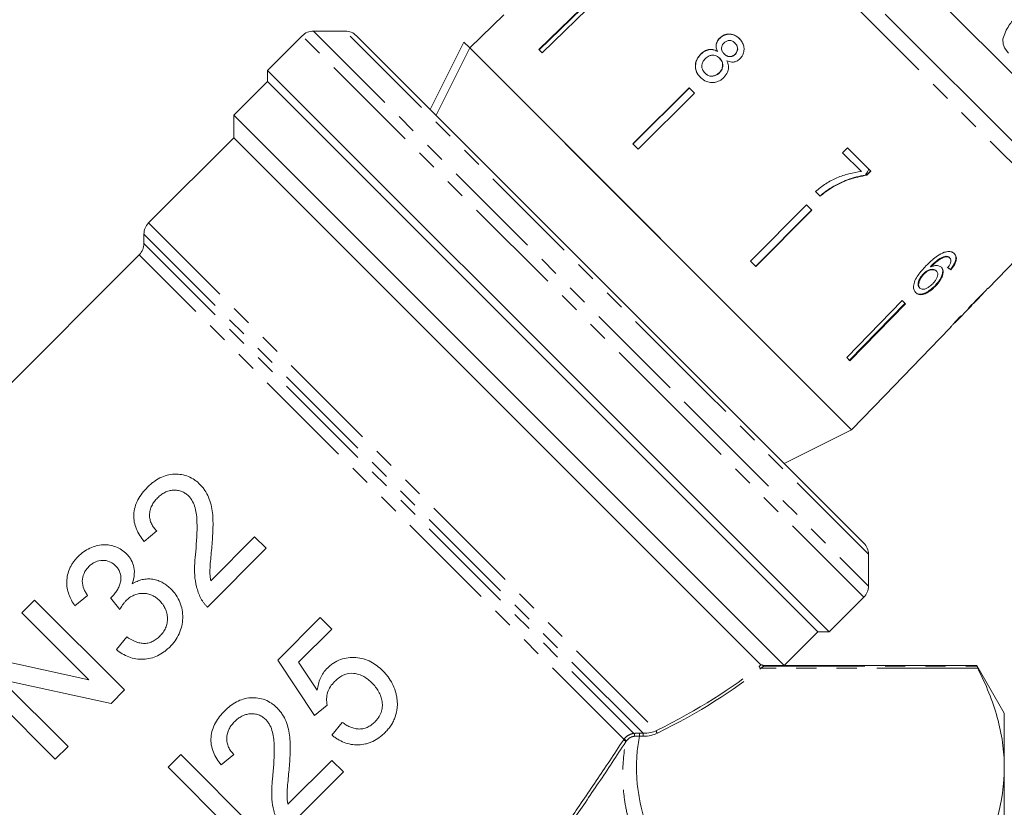
# Model space of a CAD drawing. Units: millimetres. Extents: x -132 to 592, y -84 to 357.
# Drawn here: x -14 to 48, y 227 to 277 of the extents above; entities that cross this region are included whole.
import ezdxf

# ---------------------------------------------------------------- set-up
doc = ezdxf.new("R2010")
doc.units = ezdxf.units.MM
doc.linetypes.add('PHANTOM', pattern=[12.7, 6.35, -1.27, 1.27, -1.27, 1.27, -1.27])

msp = doc.modelspace()

# ---------------------------------------------------------------- linework, layer by layer
at = {"color": 8, "linetype": 'PHANTOM', "lineweight": 0}
for p, q in [((39.606, 276.536), (27.819, 288.322)), ((51.392, 264.75), (39.606, 276.536)), ((28.034, 251.435), (3.591, 275.877)), ((4.299, 276.17), (28.455, 252.014)), ((29.072, 253.397), (6.299, 276.17)), ((-6.076, 264.089), (25.889, 232.124)), ((25.056, 231.957), (-6.369, 263.382)), ((-6.369, 262.796), (24.477, 231.951)), ((23.845, 231.582), (-6.662, 262.089)), ((39.24, 243.229), (29.072, 253.397)), ((28.455, 252.014), (39.24, 241.229)), ((38.947, 240.522), (28.034, 251.435)), ((32.662, 236.184), (46.06, 236.184)), ((46.121, 236.051), (32.464, 236.051))]:
    msp.add_line(p, q, dxfattribs=at)
at = {"color": 7, "linetype": 'Continuous', "lineweight": 15}
for p, q in [((49.059, 272.715), (35.784, 285.99)), ((22.067, 278.494), (18.482, 275.008)), ((18.51, 274.979), (22.096, 278.465)), ((22.275, 278.286), (18.689, 274.8)), ((16.296, 277.194), (14.137, 275.11)), ((40.3, 277.231), (51.379, 266.152)), ((3.591, 275.877), (1.409, 273.695)), ((6.299, 276.17), (4.299, 276.17)), ((7.006, 275.877), (38.947, 243.936)), ((11.645, 271.238), (13.766, 275.481)), ((13.766, 275.481), (14.139, 275.108)), ((29.865, 275.724), (29.876, 275.713)), ((30.837, 275.413), (30.848, 275.402)), ((38.179, 251.068), (14.139, 275.108)), ((26.158, 263.089), (14.139, 275.108)), ((18.689, 274.8), (18.482, 275.008)), ((28.678, 274.721), (28.689, 274.71)), ((29.723, 274.903), (29.734, 274.892)), ((30.154, 274.733), (30.165, 274.722)), ((30.842, 274.715), (30.853, 274.704)), ((29.865, 274.465), (29.876, 274.454)), ((1.409, 273.695), (1.409, 272.988)), ((25.852, 249.253), (1.409, 273.695)), ((28.939, 273.531), (28.95, 273.521)), ((29.842, 273.548), (29.853, 273.537)), ((1.409, 272.988), (-0.712, 270.867)), ((36.058, 238.34), (1.409, 272.988)), ((8.485, 265.913), (1.409, 272.988)), ((27.963, 272.598), (24.409, 269.081)), ((24.42, 269.07), (27.974, 272.587)), ((28.299, 272.261), (24.745, 268.745)), ((28.299, 272.261), (27.963, 272.598)), ((-0.712, 270.867), (-0.712, 269.453)), ((33.935, 236.22), (-0.712, 270.867)), ((-0.712, 269.453), (-6.076, 264.089)), ((32.471, 236.27), (-0.712, 269.453)), ((24.745, 268.745), (24.409, 269.081)), ((37.922, 268.824), (37.614, 268.512)), ((37.614, 268.512), (38.794, 267.332)), ((39.391, 267.354), (37.922, 268.824)), ((39.383, 267.363), (39.132, 267.112)), ((39.142, 267.102), (39.391, 267.354)), ((39.142, 267.102), (39.132, 267.112)), ((8.52, 265.919), (8.485, 265.913)), ((8.485, 265.913), (8.548, 265.85)), ((8.548, 265.85), (8.52, 265.919)), ((35.908, 266.067), (36.204, 265.771)), ((36.959, 266.33), (36.948, 266.341)), ((36.058, 238.34), (8.548, 265.85)), ((35.331, 265.23), (31.814, 261.675)), ((32.139, 261.35), (35.656, 264.905)), ((35.667, 264.894), (32.15, 261.339)), ((35.667, 264.894), (35.331, 265.23)), ((46.776, 259.97), (51.392, 264.75)), ((-6.369, 263.382), (-6.369, 262.796)), ((38.179, 251.068), (26.158, 263.089)), ((-6.662, 262.089), (-37.481, 231.269)), ((32.15, 261.339), (31.814, 261.675)), ((44.144, 261.963), (44.115, 261.992)), ((44.369, 261.882), (44.34, 261.91)), ((43.176, 261.321), (43.148, 261.35)), ((43.515, 261.063), (43.486, 261.091)), ((44.466, 261.251), (44.4, 261.169)), ((44.428, 261.14), (44.4, 261.169)), ((44.466, 261.251), (44.514, 261.314)), ((42.724, 260.856), (42.695, 260.884)), ((42.483, 259.988), (42.454, 260.016)), ((43.458, 260.109), (43.429, 260.138)), ((46.776, 259.97), (46.765, 259.981)), ((41.355, 259.205), (37.87, 255.62)), ((41.563, 258.998), (41.355, 259.205)), ((46.018, 259.185), (46.471, 259.655)), ((46.469, 259.658), (46.458, 259.668)), ((46.469, 259.658), (46.471, 259.655)), ((38.049, 255.441), (41.534, 259.026)), ((41.563, 258.998), (38.077, 255.412)), ((44.678, 257.798), (45.739, 258.897)), ((45.741, 258.898), (45.72, 258.92)), ((45.851, 259.024), (45.837, 259.038)), ((43.737, 256.824), (44.406, 257.516)), ((44.401, 257.512), (44.424, 257.538)), ((43.736, 256.825), (40.262, 253.228)), ((43.737, 256.824), (43.736, 256.825)), ((38.077, 255.412), (37.87, 255.62)), ((38.179, 251.068), (40.263, 253.226)), ((40.263, 253.226), (40.262, 253.228)), ((33.936, 248.947), (38.179, 251.068)), ((36.765, 238.34), (25.852, 249.253)), ((-6.364, 244.044), (-5.567, 244.696)), ((0.598, 244.334), (-2.169, 241.567)), ((1.323, 243.609), (0.598, 244.334)), ((-2.376, 239.91), (1.323, 243.609)), ((39.24, 241.229), (39.24, 243.229)), ((-10.716, 239.982), (-9.918, 240.635)), ((36.765, 238.34), (38.947, 240.522)), ((-13.254, 240.345), (-14.052, 239.547)), ((-7.597, 234.688), (-13.254, 240.345)), ((-8.472, 240.485), (-7.894, 239.758)), ((-14.052, 239.547), (-9.831, 235.326)), ((4.732, 239.249), (2.048, 236.565)), ((5.457, 238.523), (4.732, 239.249)), ((-7.452, 238.024), (-8.105, 237.226)), ((3.366, 236.433), (5.457, 238.523)), ((33.94, 236.222), (36.058, 238.34)), ((36.058, 238.34), (36.765, 238.34)), ((-9.831, 235.326), (-16.763, 236.837)), ((2.048, 236.565), (4.369, 233.084)), ((4.544, 234.68), (3.366, 236.433)), ((32.762, 236.22), (33.935, 236.22)), ((38.175, 236.222), (33.935, 236.222)), ((38.177, 236.22), (38.175, 236.222)), ((46.06, 236.222), (38.183, 236.222)), ((47.792, 233.222), (46.06, 236.222)), ((46.06, 236.184), (46.06, 236.222)), ((-17.606, 235.994), (-11.949, 230.337)), ((-15.372, 235.356), (-8.44, 233.845)), ((-11.151, 231.134), (-15.372, 235.356)), ((-8.44, 233.845), (-7.597, 234.688)), ((4.369, 233.084), (5.167, 233.737)), ((47.792, 233.222), (47.792, 229.806)), ((6.11, 232.649), (5.457, 231.851)), ((-11.949, 230.337), (-11.151, 231.134)), ((-4.044, 230.618), (-4.842, 229.82)), ((1.613, 224.961), (-4.044, 230.618)), ((-1.505, 229.966), (-0.708, 230.618)), ((5.457, 230.256), (2.69, 227.488)), ((6.182, 229.53), (5.457, 230.256)), ((-4.842, 229.82), (-0.62, 225.599)), ((2.483, 225.832), (6.182, 229.53)), ((47.792, 229.806), (47.792, 207.722))]:
    msp.add_line(p, q, dxfattribs=at)
at = {"color": 7, "linetype": 'Continuous', "lineweight": 15, "flags": 128}
msp.add_lwpolyline([(14.139, 275.108), (12.256, 271.343), (12.017, 270.866)], dxfattribs=at)
at = {"color": 7, "linetype": 'Continuous', "lineweight": 15}
for centre, start, end in [((4.299, 275.17), 90, 135), ((6.299, 275.17), 45, 90), ((-5.369, 263.382), 135, 180), ((-7.369, 262.796), 315, 0), ((38.24, 243.229), 0, 45), ((38.24, 241.229), 315, 0)]:
    msp.add_arc(centre, 1, start, end, dxfattribs=at)
at = {"color": 8, "linetype": 'PHANTOM', "lineweight": 0}
for centre, radius, start, end in [((32.491, 236.157), 0.109, 152.19599, 256.12725), ((32.663, 236.284), 0.1, 198.73483, 269.35458), ((24.36, 231.841), 0.16, 334.17409, 43.36246), ((23.597, 231.901), 1.229, 354.39381, 2.90399), ((23.818, 231.894), 1.24, 354.44706, 2.88304), ((26.022, 232.092), 0.137, 166.18402, 240.3428), ((23.81, 231.373), 0.156, 16.5064, 90.70195), ((23.819, 231.395), 0.189, 21.95208, 81.86651)]:
    msp.add_arc(centre, radius, start, end, dxfattribs=at)
at = {"color": 7, "linetype": 'Continuous', "lineweight": 15}
for centre, major_axis, ratio, start_param, end_param in [((34.215, 271.17), (12.545, -11.144), 0.080621, 5.701372, 5.727583), ((34.215, 271.17), (12.583, -11.177), 0.080621, 5.701225, 5.727357), ((32.205, 269.136), (59.576, 59.576), 0.199237, 4.736949, 4.757762), ((30.448, 267.379), (60.811, 60.811), 0.195665, 4.770368, 4.780681), ((33.592, 270.522), (-11.891, 11.891), 0.1, 3.18014, 3.206229), ((33.248, 270.179), (-11.897, 11.897), 0.1, 3.077877, 3.103952)]:
    msp.add_ellipse(centre, major_axis=major_axis, ratio=ratio, start_param=start_param, end_param=end_param, dxfattribs=at)
at = {"color": 8, "linetype": 'PHANTOM', "lineweight": 0}
for centre, major_axis, ratio, start_param, end_param in [((0.352, 237.283), (35.927, 5.924), 0.341536, 5.445148, 5.75445), ((0.352, 237.196), (35.994, 5.841), 0.341999, 5.446705, 5.756007)]:
    msp.add_ellipse(centre, major_axis=major_axis, ratio=ratio, start_param=start_param, end_param=end_param, dxfattribs=at)
at = {"color": 7, "linetype": 'Continuous', "lineweight": 15}
for points, knots in [([(47.701, 275.674), (47.808, 275.971), (48.001, 276.503), (48.395, 276.905), (48.57, 277.083)], [0, 0, 0, 0, 0.5579733, 1, 1, 1, 1]), ([(31.114, 275.694), (31.013, 275.78), (30.84, 275.927), (30.518, 275.998), (30.23, 275.965), (30.007, 275.854), (29.901, 275.756), (29.865, 275.724)], [0, 0, 0, 0, 0.288052, 0.493356, 0.698735, 0.899713, 1, 1, 1, 1]), ([(29.876, 275.713), (29.955, 275.778), (30.112, 275.91), (30.401, 275.983), (30.682, 275.964), (30.929, 275.859), (31.061, 275.741), (31.124, 275.683)], [0, 0, 0, 0, 0.2104169, 0.4225325, 0.6107789, 0.8118932, 1, 1, 1, 1]), ([(29.865, 275.724), (29.806, 275.655), (29.701, 275.533), (29.637, 275.312), (29.646, 275.101), (29.696, 274.971), (29.723, 274.903)], [0, 0, 0, 0, 0.291155, 0.520482, 0.74967, 1, 1, 1, 1]), ([(29.734, 274.892), (29.695, 274.998), (29.634, 275.169), (29.676, 275.423), (29.763, 275.591), (29.844, 275.678), (29.876, 275.713)], [0, 0, 0, 0, 0.384051, 0.614565, 0.844769, 1, 1, 1, 1]), ([(30.154, 274.733), (30.109, 274.784), (30.032, 274.872), (29.983, 275.036), (29.996, 275.186), (30.054, 275.325), (30.12, 275.397), (30.153, 275.433)], [0, 0, 0, 0, 0.262435, 0.45239, 0.643353, 0.821419, 1, 1, 1, 1]), ([(30.153, 275.433), (30.207, 275.476), (30.309, 275.556), (30.49, 275.584), (30.659, 275.552), (30.768, 275.479), (30.824, 275.425), (30.837, 275.413)], [0, 0, 0, 0, 0.2592858, 0.4838166, 0.6864259, 0.9305912, 1, 1, 1, 1]), ([(30.837, 275.413), (30.88, 275.364), (30.955, 275.277), (31.003, 275.115), (30.992, 274.96), (30.936, 274.82), (30.871, 274.747), (30.842, 274.715)], [0, 0, 0, 0, 0.253984, 0.446581, 0.639769, 0.838246, 1, 1, 1, 1]), ([(30.853, 274.704), (30.894, 274.752), (30.977, 274.85), (31.017, 275.032), (30.991, 275.206), (30.921, 275.325), (30.865, 275.385), (30.848, 275.402)], [0, 0, 0, 0, 0.234659, 0.472568, 0.675877, 0.90426, 1, 1, 1, 1]), ([(31.148, 274.425), (31.213, 274.501), (31.343, 274.654), (31.415, 274.939), (31.403, 275.223), (31.299, 275.486), (31.175, 275.625), (31.114, 275.694)], [0, 0, 0, 0, 0.2033492, 0.4085794, 0.5952316, 0.8000675, 1, 1, 1, 1]), ([(48.054, 274.785), (47.932, 274.93), (47.714, 275.19), (47.705, 275.526), (47.701, 275.674)], [0, 0, 0, 0, 0.559716, 1, 1, 1, 1]), ([(28.678, 274.721), (28.594, 274.624), (28.426, 274.43), (28.329, 274.073), (28.35, 273.732), (28.474, 273.457), (28.602, 273.317), (28.657, 273.256)], [0, 0, 0, 0, 0.223626, 0.449552, 0.645456, 0.847721, 1, 1, 1, 1]), ([(28.667, 273.246), (28.57, 273.363), (28.404, 273.561), (28.336, 273.927), (28.381, 274.256), (28.516, 274.524), (28.642, 274.659), (28.689, 274.71)], [0, 0, 0, 0, 0.280995, 0.477482, 0.673496, 0.878798, 1, 1, 1, 1]), ([(29.723, 274.903), (29.629, 274.946), (29.458, 275.024), (29.173, 275.016), (28.904, 274.918), (28.757, 274.789), (28.678, 274.721)], [0, 0, 0, 0, 0.274872, 0.504275, 0.733919, 1, 1, 1, 1]), ([(28.689, 274.71), (28.788, 274.794), (28.955, 274.936), (29.249, 275.013), (29.507, 275), (29.657, 274.928), (29.734, 274.892)], [0, 0, 0, 0, 0.329989, 0.551342, 0.772489, 1, 1, 1, 1]), ([(28.972, 274.438), (29.05, 274.502), (29.182, 274.611), (29.415, 274.661), (29.608, 274.64), (29.758, 274.562), (29.833, 274.494), (29.865, 274.465)], [0, 0, 0, 0, 0.29034, 0.488888, 0.687745, 0.866801, 1, 1, 1, 1]), ([(30.842, 274.715), (30.787, 274.67), (30.682, 274.587), (30.496, 274.559), (30.323, 274.597), (30.218, 274.671), (30.163, 274.724), (30.154, 274.733)], [0, 0, 0, 0, 0.265989, 0.497901, 0.696911, 0.94914, 1, 1, 1, 1]), ([(30.165, 274.722), (30.22, 274.674), (30.312, 274.594), (30.481, 274.551), (30.632, 274.566), (30.761, 274.621), (30.826, 274.68), (30.853, 274.704)], [0, 0, 0, 0, 0.288009, 0.477854, 0.667653, 0.863026, 1, 1, 1, 1]), ([(28.939, 273.531), (28.879, 273.609), (28.781, 273.735), (28.735, 273.944), (28.76, 274.134), (28.848, 274.3), (28.935, 274.398), (28.972, 274.438)], [0, 0, 0, 0, 0.292081, 0.474493, 0.626184, 0.844967, 1, 1, 1, 1]), ([(29.865, 274.465), (29.925, 274.393), (30.025, 274.275), (30.069, 274.057), (30.047, 273.861), (29.966, 273.685), (29.88, 273.591), (29.842, 273.548)], [0, 0, 0, 0, 0.274511, 0.457035, 0.638999, 0.838157, 1, 1, 1, 1]), ([(29.853, 273.537), (29.917, 273.613), (30.027, 273.743), (30.08, 273.979), (30.06, 274.18), (29.98, 274.34), (29.907, 274.419), (29.876, 274.454)], [0, 0, 0, 0, 0.277658, 0.477228, 0.677211, 0.85976, 1, 1, 1, 1]), ([(30.136, 273.246), (30.225, 273.353), (30.375, 273.533), (30.443, 273.854), (30.412, 274.1), (30.352, 274.24), (30.328, 274.298)], [0, 0, 0, 0, 0.353798, 0.592832, 0.831751, 1, 1, 1, 1]), ([(30.328, 274.298), (30.427, 274.262), (30.591, 274.202), (30.843, 274.23), (31.021, 274.311), (31.111, 274.392), (31.148, 274.425)], [0, 0, 0, 0, 0.35796, 0.59635, 0.834994, 1, 1, 1, 1]), ([(29.842, 273.548), (29.768, 273.487), (29.641, 273.381), (29.411, 273.328), (29.214, 273.347), (29.054, 273.427), (28.974, 273.499), (28.939, 273.531)], [0, 0, 0, 0, 0.27493, 0.472603, 0.67077, 0.854215, 1, 1, 1, 1]), ([(28.95, 273.521), (29.02, 273.461), (29.137, 273.362), (29.356, 273.316), (29.55, 273.341), (29.722, 273.42), (29.813, 273.502), (29.853, 273.537)], [0, 0, 0, 0, 0.276215, 0.46176, 0.647179, 0.846206, 1, 1, 1, 1]), ([(28.657, 273.256), (28.78, 273.154), (28.987, 272.982), (29.372, 272.914), (29.71, 272.959), (29.969, 273.093), (30.095, 273.208), (30.136, 273.246)], [0, 0, 0, 0, 0.29469, 0.494949, 0.694859, 0.901792, 1, 1, 1, 1]), ([(38.794, 267.332), (38.532, 267.293), (38.009, 267.216), (37.255, 266.945), (36.536, 266.578), (36.119, 266.239), (35.908, 266.067)], [0, 0, 0, 0, 0.2515581, 0.5026752, 0.7478586, 1, 1, 1, 1]), ([(39.274, 267.472), (39.24, 267.415), (39.167, 267.292), (39.092, 267.169), (39.052, 267.104)], [0, 0, 0, 0, 0.4625579, 1, 1, 1, 1]), ([(39.052, 267.104), (38.862, 267.068), (38.484, 266.998), (37.768, 266.768), (37.271, 266.509), (36.948, 266.341)], [0, 0, 0, 0, 0.260123, 0.519686, 1, 1, 1, 1]), ([(36.959, 266.33), (37.131, 266.425), (37.475, 266.615), (38.199, 266.912), (38.765, 267.026), (39.142, 267.102)], [0, 0, 0, 0, 0.2505283, 0.5011948, 1, 1, 1, 1]), ([(39.132, 267.112), (39.117, 267.111), (39.09, 267.108), (39.064, 267.105), (39.052, 267.104)], [0, 0, 0, 0, 0.560022, 1, 1, 1, 1]), ([(36.948, 266.341), (36.881, 266.3), (36.747, 266.219), (36.491, 266.037), (36.312, 265.884), (36.193, 265.782)], [0, 0, 0, 0, 0.250201, 0.50051, 1, 1, 1, 1]), ([(36.204, 265.771), (36.263, 265.823), (36.382, 265.926), (36.628, 266.121), (36.826, 266.246), (36.959, 266.33)], [0, 0, 0, 0, 0.250212, 0.500502, 1, 1, 1, 1]), ([(44.016, 262.243), (43.871, 262.176), (43.612, 262.057), (43.221, 261.744), (42.989, 261.515), (42.855, 261.383)], [0, 0, 0, 0, 0.348984, 0.622451, 1, 1, 1, 1]), ([(44.655, 262.153), (44.619, 262.184), (44.527, 262.262), (44.312, 262.317), (44.114, 262.267), (44.016, 262.243)], [0, 0, 0, 0, 0.252094, 0.631937, 1, 1, 1, 1]), ([(44.115, 261.992), (44.014, 261.965), (43.822, 261.913), (43.481, 261.68), (43.274, 261.475), (43.148, 261.35)], [0, 0, 0, 0, 0.3006, 0.575052, 1, 1, 1, 1]), ([(43.176, 261.321), (43.251, 261.395), (43.398, 261.542), (43.634, 261.742), (43.892, 261.9), (44.059, 261.942), (44.144, 261.963)], [0, 0, 0, 0, 0.251979, 0.497514, 0.745265, 1, 1, 1, 1]), ([(44.34, 261.91), (44.326, 261.923), (44.297, 261.948), (44.226, 261.982), (44.159, 261.988), (44.115, 261.992)], [0, 0, 0, 0, 0.251362, 0.503392, 1, 1, 1, 1]), ([(44.144, 261.963), (44.167, 261.962), (44.212, 261.96), (44.294, 261.94), (44.339, 261.905), (44.369, 261.882)], [0, 0, 0, 0, 0.251367, 0.503386, 1, 1, 1, 1]), ([(44.414, 261.588), (44.404, 261.562), (44.384, 261.509), (44.323, 261.403), (44.268, 261.326), (44.231, 261.275)], [0, 0, 0, 0, 0.2519341, 0.5044003, 1, 1, 1, 1]), ([(44.369, 261.882), (44.383, 261.864), (44.421, 261.82), (44.443, 261.72), (44.423, 261.63), (44.414, 261.588)], [0, 0, 0, 0, 0.251787, 0.6534277, 1, 1, 1, 1]), ([(44.428, 261.14), (44.517, 261.256), (44.667, 261.449), (44.773, 261.73), (44.782, 261.943), (44.726, 262.076), (44.671, 262.135), (44.655, 262.153)], [0, 0, 0, 0, 0.30002, 0.504882, 0.709921, 0.914424, 1, 1, 1, 1]), ([(44.626, 262.181), (44.671, 262.123), (44.752, 262.018), (44.749, 261.787), (44.669, 261.548), (44.565, 261.39), (44.514, 261.314)], [0, 0, 0, 0, 0.301082, 0.537779, 0.774552, 1, 1, 1, 1]), ([(42.855, 261.383), (42.68, 261.194), (42.412, 260.904), (42.149, 260.456), (42.066, 260.123), (42.094, 259.854), (42.18, 259.744), (42.222, 259.691)], [0, 0, 0, 0, 0.333171, 0.511425, 0.69156, 0.850298, 1, 1, 1, 1]), ([(43.486, 261.091), (43.445, 261.122), (43.363, 261.183), (43.174, 261.179), (42.977, 261.112), (42.815, 261.001), (42.729, 260.917), (42.695, 260.884)], [0, 0, 0, 0, 0.231988, 0.465816, 0.676924, 0.873669, 1, 1, 1, 1]), ([(42.724, 260.856), (42.788, 260.916), (42.904, 261.025), (43.095, 261.12), (43.271, 261.158), (43.42, 261.139), (43.486, 261.086), (43.515, 261.063)], [0, 0, 0, 0, 0.234474, 0.423037, 0.610973, 0.830748, 1, 1, 1, 1]), ([(43.839, 261.296), (43.78, 261.337), (43.661, 261.418), (43.412, 261.412), (43.244, 261.347), (43.176, 261.321)], [0, 0, 0, 0, 0.372634, 0.747984, 1, 1, 1, 1]), ([(43.515, 261.063), (43.55, 261.016), (43.61, 260.937), (43.601, 260.763), (43.539, 260.595), (43.427, 260.422), (43.331, 260.318), (43.282, 260.265)], [0, 0, 0, 0, 0.263875, 0.444978, 0.625792, 0.810223, 1, 1, 1, 1]), ([(43.81, 261.325), (43.849, 261.272), (43.927, 261.165), (43.913, 260.923), (43.822, 260.653), (43.652, 260.381), (43.499, 260.214), (43.429, 260.138)], [0, 0, 0, 0, 0.203295, 0.408366, 0.594563, 0.814552, 1, 1, 1, 1]), ([(43.458, 260.109), (43.568, 260.234), (43.757, 260.446), (43.911, 260.774), (43.961, 261.04), (43.916, 261.21), (43.855, 261.278), (43.839, 261.296)], [0, 0, 0, 0, 0.2952334, 0.5038652, 0.7120537, 0.9239938, 1, 1, 1, 1]), ([(42.695, 260.884), (42.626, 260.802), (42.498, 260.652), (42.392, 260.422), (42.358, 260.233), (42.386, 260.099), (42.434, 260.041), (42.454, 260.016)], [0, 0, 0, 0, 0.268608, 0.492718, 0.676379, 0.860255, 1, 1, 1, 1]), ([(42.483, 259.988), (42.452, 260.03), (42.395, 260.107), (42.393, 260.282), (42.456, 260.484), (42.571, 260.685), (42.68, 260.807), (42.724, 260.856)], [0, 0, 0, 0, 0.223173, 0.405248, 0.586975, 0.8368, 1, 1, 1, 1]), ([(43.429, 260.138), (43.311, 260.028), (43.1, 259.833), (42.782, 259.657), (42.526, 259.591), (42.327, 259.613), (42.236, 259.686), (42.193, 259.72)], [0, 0, 0, 0, 0.270029, 0.483334, 0.661596, 0.839496, 1, 1, 1, 1]), ([(42.222, 259.691), (42.28, 259.648), (42.397, 259.562), (42.656, 259.575), (42.954, 259.698), (43.228, 259.886), (43.394, 260.047), (43.458, 260.109)], [0, 0, 0, 0, 0.2111011, 0.4237246, 0.610126, 0.8500562, 1, 1, 1, 1]), ([(43.282, 260.265), (43.206, 260.192), (43.075, 260.067), (42.869, 259.948), (42.698, 259.902), (42.565, 259.92), (42.508, 259.967), (42.483, 259.988)], [0, 0, 0, 0, 0.274873, 0.470177, 0.66581, 0.852516, 1, 1, 1, 1]), ([(46.015, 259.182), (46.012, 259.18), (46.006, 259.173), (45.947, 259.116), (45.877, 259.049), (45.851, 259.024)], [0, 0, 0, 0, 0.251834, 0.716617, 1, 1, 1, 1]), ([(45.52, 258.686), (45.575, 258.74), (45.668, 258.831), (45.734, 258.893), (45.738, 258.897), (45.741, 258.898)], [0, 0, 0, 0, 0.430004, 0.728642, 1, 1, 1, 1]), ([(45.725, 258.914), (45.746, 258.934), (45.796, 258.983), (45.827, 259.012), (45.846, 259.029)], [0, 0, 0, 0, 0.412887, 1, 1, 1, 1]), ([(45.046, 258.23), (44.954, 258.133), (44.786, 257.955), (44.587, 257.732), (44.458, 257.583), (44.407, 257.519), (44.403, 257.514), (44.401, 257.512)], [0, 0, 0, 0, 0.2544087, 0.4629096, 0.6716239, 0.8757159, 1, 1, 1, 1]), ([(44.675, 257.795), (44.679, 257.8), (44.686, 257.808), (44.751, 257.881), (44.855, 257.994), (44.976, 258.123), (45.063, 258.215), (45.092, 258.246)], [0, 0, 0, 0, 0.243779, 0.423185, 0.602424, 0.865279, 1, 1, 1, 1]), ([(-2.845, 247.631), (-2.899, 247.683), (-2.952, 247.735), (-3.065, 247.83), (-3.124, 247.874), (-3.307, 247.998), (-3.436, 248.071), (-3.713, 248.182), (-3.856, 248.221), (-4.149, 248.27), (-4.301, 248.28), (-4.609, 248.269), (-4.762, 248.247), (-5.064, 248.168), (-5.216, 248.11), (-5.505, 247.964), (-5.642, 247.876), (-5.84, 247.729), (-5.904, 247.677), (-6.028, 247.567), (-6.087, 247.51), (-6.147, 247.452)], [0, 0, 0, 0, 0.0625, 0.0625, 0.125, 0.125, 0.25, 0.25, 0.375, 0.375, 0.5, 0.5, 0.625, 0.625, 0.75, 0.75, 0.875, 0.875, 0.9375, 0.9375, 1, 1, 1, 1]), ([(-6.147, 247.452), (-6.264, 247.33), (-6.378, 247.207), (-6.58, 246.942), (-6.672, 246.803), (-6.827, 246.508), (-6.889, 246.354), (-6.977, 246.043), (-7.003, 245.882), (-7.017, 245.567), (-7.007, 245.412), (-6.948, 245.107), (-6.904, 244.96), (-6.787, 244.681), (-6.717, 244.546), (-6.554, 244.286), (-6.46, 244.165), (-6.364, 244.044)], [0, 0, 0, 0, 0.125, 0.125, 0.25, 0.25, 0.375, 0.375, 0.5, 0.5, 0.625, 0.625, 0.75, 0.75, 0.875, 0.875, 1, 1, 1, 1]), ([(-2.093, 243.741), (-2.08, 243.917), (-2.065, 244.093), (-2.043, 244.444), (-2.035, 244.619), (-2.023, 244.969), (-2.021, 245.144), (-2.026, 245.493), (-2.037, 245.666), (-2.078, 246.007), (-2.105, 246.176), (-2.184, 246.506), (-2.236, 246.669), (-2.367, 246.976), (-2.446, 247.12), (-2.58, 247.323), (-2.629, 247.388), (-2.733, 247.513), (-2.789, 247.572), (-2.845, 247.631)], [0, 0, 0, 0, 0.125, 0.125, 0.25, 0.25, 0.375, 0.375, 0.5, 0.5, 0.625, 0.625, 0.75, 0.75, 0.875, 0.875, 0.9375, 0.9375, 1, 1, 1, 1]), ([(-5.567, 244.696), (-5.631, 244.765), (-5.695, 244.835), (-5.806, 244.984), (-5.853, 245.064), (-5.934, 245.234), (-5.967, 245.324), (-6.011, 245.51), (-6.019, 245.606), (-6.017, 245.804), (-6.005, 245.901), (-5.957, 246.096), (-5.922, 246.193), (-5.833, 246.376), (-5.778, 246.464), (-5.653, 246.631), (-5.582, 246.708), (-5.51, 246.784)], [0, 0, 0, 0, 0.125, 0.125, 0.25, 0.25, 0.375, 0.375, 0.5, 0.5, 0.625, 0.625, 0.75, 0.75, 0.875, 0.875, 1, 1, 1, 1]), ([(-5.51, 246.784), (-5.441, 246.85), (-5.37, 246.914), (-5.218, 247.027), (-5.139, 247.078), (-4.97, 247.164), (-4.881, 247.196), (-4.702, 247.243), (-4.611, 247.259), (-4.429, 247.268), (-4.339, 247.264), (-4.163, 247.239), (-4.076, 247.217), (-3.914, 247.154), (-3.837, 247.114), (-3.729, 247.041), (-3.694, 247.016), (-3.627, 246.96), (-3.595, 246.93), (-3.563, 246.899)], [0, 0, 0, 0, 0.125, 0.125, 0.25, 0.25, 0.375, 0.375, 0.5, 0.5, 0.625, 0.625, 0.75, 0.75, 0.875, 0.875, 0.9375, 0.9375, 1, 1, 1, 1]), ([(-3.563, 246.899), (-3.514, 246.847), (-3.465, 246.794), (-3.381, 246.678), (-3.343, 246.617), (-3.24, 246.427), (-3.186, 246.287), (-3.065, 245.861), (-3.04, 245.558), (-3.016, 244.643), (-3.058, 244.024), (-3.111, 243.406)], [0, 0, 0, 0, 0.0625, 0.0625, 0.125, 0.125, 0.25, 0.25, 0.5, 0.5, 1, 1, 1, 1]), ([(-7.465, 243.258), (-7.565, 243.351), (-7.666, 243.441), (-7.89, 243.586), (-8.011, 243.646), (-8.394, 243.792), (-8.661, 243.842), (-9.088, 243.818), (-9.229, 243.794), (-9.507, 243.719), (-9.647, 243.669), (-9.915, 243.543), (-10.043, 243.469), (-10.287, 243.295), (-10.401, 243.192), (-10.512, 243.087)], [0, 0, 0, 0, 0.125, 0.125, 0.25, 0.25, 0.5, 0.5, 0.625, 0.625, 0.75, 0.75, 0.875, 0.875, 1, 1, 1, 1]), ([(-2.169, 241.567), (-2.183, 241.657), (-2.196, 241.747), (-2.214, 241.927), (-2.219, 242.017), (-2.22, 242.29), (-2.206, 242.472), (-2.179, 242.836), (-2.161, 243.017), (-2.13, 243.379), (-2.112, 243.56), (-2.093, 243.741)], [0, 0, 0, 0, 0.125, 0.125, 0.25, 0.25, 0.5, 0.5, 0.75, 0.75, 1, 1, 1, 1]), ([(-10.512, 243.087), (-10.565, 243.033), (-10.617, 242.978), (-10.716, 242.864), (-10.762, 242.805), (-10.849, 242.684), (-10.891, 242.621), (-10.967, 242.492), (-11.001, 242.425), (-11.095, 242.223), (-11.143, 242.086), (-11.208, 241.805), (-11.226, 241.661), (-11.233, 241.38), (-11.223, 241.241), (-11.177, 240.966), (-11.14, 240.834), (-11.051, 240.578), (-10.995, 240.454), (-10.867, 240.213), (-10.792, 240.097), (-10.716, 239.982)], [0, 0, 0, 0, 0.0625, 0.0625, 0.125, 0.125, 0.1875, 0.1875, 0.25, 0.25, 0.375, 0.375, 0.5, 0.5, 0.625, 0.625, 0.75, 0.75, 0.875, 0.875, 1, 1, 1, 1]), ([(-7.115, 241.365), (-7.086, 241.449), (-7.057, 241.533), (-7.012, 241.703), (-6.996, 241.789), (-6.966, 242.047), (-6.97, 242.225), (-7.034, 242.558), (-7.092, 242.72), (-7.209, 242.939), (-7.253, 243.008), (-7.353, 243.137), (-7.409, 243.198), (-7.465, 243.258)], [0, 0, 0, 0, 0.125, 0.125, 0.25, 0.25, 0.5, 0.5, 0.75, 0.75, 0.875, 0.875, 1, 1, 1, 1]), ([(-3.111, 243.406), (-3.14, 243.159), (-3.164, 242.912), (-3.186, 242.417), (-3.19, 242.169), (-3.156, 241.673), (-3.119, 241.428), (-3.028, 241.066), (-2.993, 240.947), (-2.908, 240.714), (-2.856, 240.602), (-2.803, 240.489)], [0, 0, 0, 0, 0.25, 0.25, 0.5, 0.5, 0.75, 0.75, 0.875, 0.875, 1, 1, 1, 1]), ([(-9.918, 240.635), (-9.964, 240.701), (-10.009, 240.767), (-10.088, 240.906), (-10.122, 240.978), (-10.212, 241.202), (-10.251, 241.363), (-10.251, 241.696), (-10.215, 241.865), (-10.106, 242.106), (-10.063, 242.182), (-9.959, 242.325), (-9.897, 242.391), (-9.837, 242.457)], [0, 0, 0, 0, 0.125, 0.125, 0.25, 0.25, 0.5, 0.5, 0.75, 0.75, 0.875, 0.875, 1, 1, 1, 1]), ([(-9.837, 242.457), (-9.777, 242.515), (-9.716, 242.57), (-9.583, 242.665), (-9.512, 242.707), (-9.29, 242.812), (-9.132, 242.844), (-8.822, 242.85), (-8.67, 242.822), (-8.463, 242.733), (-8.398, 242.696), (-8.275, 242.612), (-8.22, 242.561), (-8.166, 242.509)], [0, 0, 0, 0, 0.125, 0.125, 0.25, 0.25, 0.5, 0.5, 0.75, 0.75, 0.875, 0.875, 1, 1, 1, 1]), ([(-8.166, 242.509), (-8.107, 242.448), (-8.05, 242.385), (-7.954, 242.245), (-7.911, 242.17), (-7.848, 242.005), (-7.825, 241.919), (-7.811, 241.739), (-7.815, 241.647), (-7.849, 241.466), (-7.874, 241.375), (-7.936, 241.2), (-7.975, 241.116), (-8.065, 240.951), (-8.116, 240.871), (-8.231, 240.721), (-8.296, 240.651), (-8.36, 240.582)], [0, 0, 0, 0, 0.125, 0.125, 0.25, 0.25, 0.375, 0.375, 0.5, 0.5, 0.625, 0.625, 0.75, 0.75, 0.875, 0.875, 1, 1, 1, 1]), ([(-4.658, 241.032), (-4.738, 241.109), (-4.82, 241.185), (-4.994, 241.32), (-5.084, 241.382), (-5.277, 241.492), (-5.38, 241.537), (-5.589, 241.611), (-5.696, 241.639), (-5.918, 241.672), (-6.032, 241.68), (-6.256, 241.673), (-6.367, 241.659), (-6.59, 241.608), (-6.7, 241.57), (-6.913, 241.481), (-7.014, 241.425), (-7.115, 241.365)], [0, 0, 0, 0, 0.125, 0.125, 0.25, 0.25, 0.375, 0.375, 0.5, 0.5, 0.625, 0.625, 0.75, 0.75, 0.875, 0.875, 1, 1, 1, 1]), ([(-8.36, 240.582), (-8.369, 240.573), (-8.378, 240.565), (-8.387, 240.557), (-8.396, 240.549), (-8.406, 240.54), (-8.415, 240.532), (-8.434, 240.516), (-8.453, 240.501), (-8.472, 240.485)], [0, 0, 0, 0, 0.0000369895, 0.0000369895, 0.0000369895, 0.0000739852, 0.0000739852, 0.0000739852, 0.0001479975, 0.0001479975, 0.0001479975, 0.0001479975]), ([(-7.502, 240.304), (-7.429, 240.374), (-7.354, 240.442), (-7.191, 240.558), (-7.103, 240.608), (-6.919, 240.689), (-6.825, 240.719), (-6.632, 240.759), (-6.532, 240.768), (-6.336, 240.767), (-6.238, 240.759), (-6.046, 240.718), (-5.953, 240.687), (-5.776, 240.608), (-5.691, 240.559), (-5.532, 240.446), (-5.46, 240.38), (-5.389, 240.312)], [0, 0, 0, 0, 0.125, 0.125, 0.25, 0.25, 0.375, 0.375, 0.5, 0.5, 0.625, 0.625, 0.75, 0.75, 0.875, 0.875, 1, 1, 1, 1]), ([(-4.75, 237.391), (-4.631, 237.515), (-4.515, 237.642), (-4.315, 237.919), (-4.228, 238.067), (-4.084, 238.381), (-4.028, 238.542), (-3.952, 238.874), (-3.932, 239.047), (-3.925, 239.387), (-3.937, 239.556), (-3.993, 239.892), (-4.04, 240.055), (-4.166, 240.363), (-4.245, 240.51), (-4.385, 240.718), (-4.435, 240.785), (-4.543, 240.912), (-4.601, 240.972), (-4.658, 241.032)], [0, 0, 0, 0, 0.125, 0.125, 0.25, 0.25, 0.375, 0.375, 0.5, 0.5, 0.625, 0.625, 0.75, 0.75, 0.875, 0.875, 0.9375, 0.9375, 1, 1, 1, 1]), ([(-7.894, 239.758), (-7.838, 239.855), (-7.78, 239.951), (-7.683, 240.089), (-7.65, 240.135), (-7.58, 240.222), (-7.541, 240.263), (-7.502, 240.304)], [0, 0, 0, 0, 0.5, 0.5, 0.75, 0.75, 1, 1, 1, 1]), ([(-5.389, 240.312), (-5.317, 240.238), (-5.248, 240.162), (-5.13, 239.995), (-5.076, 239.907), (-4.987, 239.718), (-4.954, 239.62), (-4.907, 239.417), (-4.894, 239.312), (-4.887, 239.102), (-4.895, 238.998), (-4.934, 238.79), (-4.967, 238.687), (-5.051, 238.493), (-5.106, 238.401), (-5.199, 238.27), (-5.231, 238.227), (-5.301, 238.147), (-5.339, 238.108), (-5.376, 238.07)], [0, 0, 0, 0, 0.125, 0.125, 0.25, 0.25, 0.375, 0.375, 0.5, 0.5, 0.625, 0.625, 0.75, 0.75, 0.875, 0.875, 0.9375, 0.9375, 1, 1, 1, 1]), ([(-2.803, 240.489), (-2.775, 240.435), (-2.748, 240.382), (-2.686, 240.279), (-2.652, 240.229), (-2.58, 240.133), (-2.542, 240.085), (-2.461, 239.995), (-2.418, 239.953), (-2.376, 239.91)], [0, 0, 0, 0, 0.25, 0.25, 0.5, 0.5, 0.75, 0.75, 1, 1, 1, 1]), ([(-5.376, 238.07), (-5.446, 238.002), (-5.518, 237.936), (-5.674, 237.823), (-5.757, 237.773), (-5.934, 237.69), (-6.025, 237.659), (-6.215, 237.622), (-6.312, 237.614), (-6.503, 237.624), (-6.599, 237.64), (-6.782, 237.689), (-6.87, 237.721), (-7.132, 237.826), (-7.294, 237.924), (-7.452, 238.024)], [0, 0, 0, 0, 0.125, 0.125, 0.25, 0.25, 0.375, 0.375, 0.5, 0.5, 0.625, 0.625, 0.75, 0.75, 1, 1, 1, 1]), ([(-8.105, 237.226), (-7.986, 237.133), (-7.865, 237.043), (-7.605, 236.888), (-7.469, 236.821), (-7.179, 236.714), (-7.03, 236.676), (-6.727, 236.627), (-6.57, 236.619), (-6.259, 236.63), (-6.105, 236.651), (-5.803, 236.723), (-5.653, 236.776), (-5.37, 236.91), (-5.236, 236.991), (-5.045, 237.129), (-4.982, 237.178), (-4.863, 237.281), (-4.806, 237.336), (-4.75, 237.391)], [0, 0, 0, 0, 0.125, 0.125, 0.25, 0.25, 0.375, 0.375, 0.5, 0.5, 0.625, 0.625, 0.75, 0.75, 0.875, 0.875, 0.9375, 0.9375, 1, 1, 1, 1]), ([(8.666, 235.894), (8.551, 236.003), (8.435, 236.111), (8.184, 236.302), (8.05, 236.386), (7.766, 236.534), (7.613, 236.595), (7.302, 236.686), (7.142, 236.712), (6.814, 236.738), (6.649, 236.735), (6.324, 236.697), (6.16, 236.66), (5.848, 236.547), (5.701, 236.472), (5.493, 236.338), (5.425, 236.288), (5.296, 236.181), (5.236, 236.123), (5.175, 236.065)], [0, 0, 0, 0, 0.125, 0.125, 0.25, 0.25, 0.375, 0.375, 0.5, 0.5, 0.625, 0.625, 0.75, 0.75, 0.875, 0.875, 0.9375, 0.9375, 1, 1, 1, 1]), ([(32.568, 236.251), (32.557, 236.254), (32.538, 236.257), (32.498, 236.263), (32.474, 236.267), (32.471, 236.27)], [0, 0, 0, 0, 0.5, 0.5, 1, 1, 1, 1]), ([(32.568, 236.251), (32.601, 236.243), (32.634, 236.236), (32.679, 236.228), (32.694, 236.226), (32.715, 236.224), (32.722, 236.223), (32.733, 236.222), (32.737, 236.221), (32.744, 236.221), (32.746, 236.221), (32.75, 236.221), (32.751, 236.221), (32.754, 236.221), (32.755, 236.221), (32.757, 236.22), (32.759, 236.22), (32.762, 236.22)], [0, 0, 0, 0, 0.5, 0.5, 0.75, 0.75, 0.875, 0.875, 0.9375, 0.9375, 0.96875, 0.96875, 0.984375, 0.984375, 0.992188, 0.992188, 1, 1, 1, 1]), ([(38.177, 236.22), (38.181, 236.222), (38.183, 236.222), (38.183, 236.222), (38.181, 236.222), (38.177, 236.22)], [0, 0, 0, 0, 0.5, 0.5, 1, 1, 1, 1]), ([(5.175, 236.065), (5.13, 236.018), (5.085, 235.971), (5.001, 235.871), (4.963, 235.819), (4.854, 235.656), (4.791, 235.544), (4.688, 235.308), (4.646, 235.185), (4.582, 234.935), (4.562, 234.807), (4.544, 234.68)], [0, 0, 0, 0, 0.125, 0.125, 0.25, 0.25, 0.5, 0.5, 0.75, 0.75, 1, 1, 1, 1]), ([(5.627, 235.212), (5.71, 235.291), (5.793, 235.368), (5.974, 235.503), (6.07, 235.562), (6.379, 235.708), (6.612, 235.752), (6.947, 235.72), (7.058, 235.698), (7.269, 235.628), (7.37, 235.583), (7.562, 235.473), (7.653, 235.412), (7.826, 235.277), (7.905, 235.202), (7.984, 235.126)], [0, 0, 0, 0, 0.125, 0.125, 0.25, 0.25, 0.5, 0.5, 0.625, 0.625, 0.75, 0.75, 0.875, 0.875, 1, 1, 1, 1]), ([(9.559, 234.136), (9.547, 234.219), (9.535, 234.302), (9.5, 234.466), (9.478, 234.546), (9.404, 234.783), (9.343, 234.938), (9.188, 235.236), (9.098, 235.377), (8.947, 235.58), (8.895, 235.646), (8.783, 235.772), (8.725, 235.833), (8.666, 235.894)], [0, 0, 0, 0, 0.125, 0.125, 0.25, 0.25, 0.5, 0.5, 0.75, 0.75, 0.875, 0.875, 1, 1, 1, 1]), ([(47.792, 229.806), (47.792, 230.33), (47.754, 230.858), (47.605, 231.911), (47.494, 232.434), (47.061, 233.997), (46.64, 235.028), (46.121, 236.051)], [0, 0, 0, 0, 0.25, 0.25, 0.5, 0.5, 1, 1, 1, 1]), ([(5.167, 233.737), (5.155, 233.802), (5.143, 233.868), (5.13, 234), (5.129, 234.066), (5.136, 234.264), (5.156, 234.4), (5.232, 234.659), (5.291, 234.782), (5.441, 235.011), (5.533, 235.113), (5.627, 235.212)], [0, 0, 0, 0, 0.125, 0.125, 0.25, 0.25, 0.5, 0.5, 0.75, 0.75, 1, 1, 1, 1]), ([(7.984, 235.126), (8.064, 235.044), (8.142, 234.961), (8.281, 234.783), (8.345, 234.69), (8.459, 234.493), (8.507, 234.389), (8.583, 234.175), (8.611, 234.065), (8.643, 233.836), (8.648, 233.721), (8.623, 233.491), (8.599, 233.374), (8.515, 233.153), (8.46, 233.048), (8.359, 232.898), (8.323, 232.85), (8.245, 232.758), (8.203, 232.714), (8.162, 232.67)], [0, 0, 0, 0, 0.125, 0.125, 0.25, 0.25, 0.375, 0.375, 0.5, 0.5, 0.625, 0.625, 0.75, 0.75, 0.875, 0.875, 0.9375, 0.9375, 1, 1, 1, 1]), ([(2.014, 233.553), (1.959, 233.607), (1.903, 233.66), (1.786, 233.758), (1.724, 233.804), (1.533, 233.931), (1.396, 234.007), (1.108, 234.115), (0.959, 234.153), (0.654, 234.197), (0.496, 234.203), (0.188, 234.183), (0.034, 234.156), (-0.265, 234.068), (-0.408, 234.009), (-0.682, 233.863), (-0.814, 233.777), (-1.062, 233.589), (-1.176, 233.483), (-1.288, 233.374)], [0, 0, 0, 0, 0.0625, 0.0625, 0.125, 0.125, 0.25, 0.25, 0.375, 0.375, 0.5, 0.5, 0.625, 0.625, 0.75, 0.75, 0.875, 0.875, 1, 1, 1, 1]), ([(8.81, 232.013), (8.879, 232.086), (8.948, 232.158), (9.076, 232.31), (9.134, 232.39), (9.243, 232.556), (9.294, 232.641), (9.383, 232.819), (9.42, 232.909), (9.516, 233.184), (9.557, 233.373), (9.583, 233.661), (9.586, 233.757), (9.579, 233.947), (9.569, 234.041), (9.559, 234.136)], [0, 0, 0, 0, 0.125, 0.125, 0.25, 0.25, 0.375, 0.375, 0.5, 0.5, 0.75, 0.75, 0.875, 0.875, 1, 1, 1, 1]), ([(-1.288, 233.374), (-1.399, 233.259), (-1.507, 233.142), (-1.702, 232.891), (-1.791, 232.76), (-1.945, 232.48), (-2.009, 232.331), (-2.104, 232.027), (-2.135, 231.868), (-2.159, 231.55), (-2.154, 231.391), (-2.103, 231.077), (-2.059, 230.921), (-1.941, 230.627), (-1.869, 230.487), (-1.701, 230.216), (-1.604, 230.09), (-1.505, 229.966)], [0, 0, 0, 0, 0.125, 0.125, 0.25, 0.25, 0.375, 0.375, 0.5, 0.5, 0.625, 0.625, 0.75, 0.75, 0.875, 0.875, 1, 1, 1, 1]), ([(-0.651, 232.706), (-0.585, 232.769), (-0.518, 232.83), (-0.374, 232.939), (-0.298, 232.989), (-0.137, 233.075), (-0.051, 233.109), (0.124, 233.158), (0.212, 233.177), (0.396, 233.19), (0.487, 233.188), (0.667, 233.167), (0.758, 233.147), (0.928, 233.084), (1.009, 233.044), (1.122, 232.969), (1.16, 232.942), (1.23, 232.884), (1.263, 232.853), (1.296, 232.821)], [0, 0, 0, 0, 0.125, 0.125, 0.25, 0.25, 0.375, 0.375, 0.5, 0.5, 0.625, 0.625, 0.75, 0.75, 0.875, 0.875, 0.9375, 0.9375, 1, 1, 1, 1]), ([(2.766, 229.663), (2.779, 229.833), (2.793, 230.003), (2.815, 230.343), (2.823, 230.513), (2.836, 230.854), (2.837, 231.024), (2.835, 231.365), (2.826, 231.537), (2.789, 231.877), (2.763, 232.045), (2.689, 232.378), (2.64, 232.543), (2.511, 232.86), (2.432, 233.01), (2.293, 233.224), (2.243, 233.294), (2.134, 233.427), (2.074, 233.49), (2.014, 233.553)], [0, 0, 0, 0, 0.125, 0.125, 0.25, 0.25, 0.375, 0.375, 0.5, 0.5, 0.625, 0.625, 0.75, 0.75, 0.875, 0.875, 0.9375, 0.9375, 1, 1, 1, 1]), ([(-0.708, 230.618), (-0.774, 230.689), (-0.839, 230.761), (-0.954, 230.917), (-1.003, 231.001), (-1.085, 231.18), (-1.117, 231.272), (-1.156, 231.463), (-1.162, 231.564), (-1.151, 231.858), (-1.096, 232.054), (-0.962, 232.319), (-0.907, 232.403), (-0.787, 232.56), (-0.72, 232.634), (-0.651, 232.706)], [0, 0, 0, 0, 0.125, 0.125, 0.25, 0.25, 0.375, 0.375, 0.5, 0.5, 0.75, 0.75, 0.875, 0.875, 1, 1, 1, 1]), ([(1.296, 232.821), (1.348, 232.766), (1.399, 232.71), (1.486, 232.587), (1.525, 232.524), (1.63, 232.324), (1.683, 232.18), (1.8, 231.745), (1.821, 231.441), (1.842, 230.533), (1.8, 229.929), (1.748, 229.328)], [0, 0, 0, 0, 0.0625, 0.0625, 0.125, 0.125, 0.25, 0.25, 0.5, 0.5, 1, 1, 1, 1]), ([(8.162, 232.67), (8.09, 232.603), (8.018, 232.536), (7.86, 232.423), (7.775, 232.373), (7.596, 232.293), (7.504, 232.266), (7.316, 232.23), (7.219, 232.225), (7.032, 232.236), (6.938, 232.25), (6.759, 232.298), (6.672, 232.329), (6.503, 232.404), (6.42, 232.446), (6.262, 232.542), (6.186, 232.596), (6.11, 232.649)], [0, 0, 0, 0, 0.125, 0.125, 0.25, 0.25, 0.375, 0.375, 0.5, 0.5, 0.625, 0.625, 0.75, 0.75, 0.875, 0.875, 1, 1, 1, 1]), ([(5.457, 231.851), (5.516, 231.803), (5.576, 231.756), (5.698, 231.667), (5.761, 231.626), (5.953, 231.51), (6.086, 231.441), (6.368, 231.332), (6.516, 231.289), (6.816, 231.237), (6.968, 231.225), (7.278, 231.233), (7.433, 231.254), (7.66, 231.308), (7.735, 231.329), (7.884, 231.382), (7.959, 231.413), (8.175, 231.517), (8.312, 231.6), (8.507, 231.743), (8.57, 231.793), (8.693, 231.901), (8.751, 231.957), (8.81, 232.013)], [0, 0, 0, 0, 0.0625, 0.0625, 0.125, 0.125, 0.25, 0.25, 0.375, 0.375, 0.5, 0.5, 0.625, 0.625, 0.6875, 0.6875, 0.75, 0.75, 0.875, 0.875, 0.9375, 0.9375, 1, 1, 1, 1]), ([(25.954, 231.973), (25.833, 231.913), (25.699, 231.863), (25.393, 231.79), (25.223, 231.769), (25.052, 231.774)], [0, 0, 0, 0, 0.5, 0.5, 1, 1, 1, 1]), ([(25.056, 231.957), (25.216, 231.951), (25.372, 231.969), (25.653, 232.03), (25.778, 232.074), (25.889, 232.124)], [0, 0, 0, 0, 0.5, 0.5, 1, 1, 1, 1]), ([(20.44, 226.532), (20.982, 227.311), (21.539, 228.126), (22.665, 229.798), (23.235, 230.655), (23.809, 231.529)], [0, 0, 0, 0, 0.5, 0.5, 1, 1, 1, 1]), ([(23.96, 231.417), (23.387, 230.543), (22.818, 229.684), (21.693, 228.011), (21.137, 227.195), (20.596, 226.415)], [0, 0, 0, 0, 0.5, 0.5, 1, 1, 1, 1]), ([(2.69, 227.488), (2.677, 227.577), (2.663, 227.665), (2.645, 227.842), (2.64, 227.932), (2.639, 228.203), (2.652, 228.385), (2.68, 228.75), (2.697, 228.932), (2.728, 229.297), (2.747, 229.48), (2.766, 229.663)], [0, 0, 0, 0, 0.125, 0.125, 0.25, 0.25, 0.5, 0.5, 0.75, 0.75, 1, 1, 1, 1]), ([(46.06, 223.442), (46.6, 224.489), (47.036, 225.542), (47.632, 227.662), (47.792, 228.73), (47.792, 229.806)], [0, 0, 0, 0, 0.5, 0.5, 1, 1, 1, 1]), ([(1.748, 229.328), (1.733, 229.201), (1.719, 229.075), (1.697, 228.823), (1.689, 228.697), (1.672, 228.319), (1.67, 228.066), (1.706, 227.57), (1.744, 227.328), (1.835, 226.974), (1.87, 226.857), (1.954, 226.629), (2.005, 226.52), (2.056, 226.411)], [0, 0, 0, 0, 0.125, 0.125, 0.25, 0.25, 0.5, 0.5, 0.75, 0.75, 0.875, 0.875, 1, 1, 1, 1])]:
    msp.add_open_spline(points, degree=3, knots=knots, dxfattribs=at)
at = {"color": 8, "linetype": 'PHANTOM', "lineweight": 0}
for points in [[(32.394, 236.208), (32.422, 236.231), (32.447, 236.252), (32.471, 236.27)], [(32.662, 236.184), (32.635, 236.175), (32.56, 236.123), (32.464, 236.051)], [(32.762, 236.22), (32.75, 236.216), (32.716, 236.204), (32.662, 236.184)], [(24.477, 231.951), (24.585, 231.962), (24.702, 231.967), (24.824, 231.963)], [(23.809, 231.529), (23.82, 231.547), (23.832, 231.564), (23.845, 231.582)], [(23.993, 231.466), (23.982, 231.45), (23.971, 231.433), (23.96, 231.417)], [(24.82, 231.781), (24.709, 231.784), (24.602, 231.781), (24.504, 231.771)], [(25.052, 231.774), (24.975, 231.776), (24.897, 231.779), (24.82, 231.781)]]:
    msp.add_open_spline(points, degree=3, dxfattribs=at)
at = {"color": 7, "linetype": 'Continuous', "lineweight": 15}
msp.add_open_spline([(46.06, 236.184), (46.06, 236.175), (46.081, 236.129), (46.121, 236.051)], degree=3, dxfattribs=at)
at = {"color": 8, "linetype": 'PHANTOM', "lineweight": 0}
for points, knots in [([(23.845, 231.582), (23.923, 231.686), (24.018, 231.772), (24.235, 231.899), (24.354, 231.938), (24.477, 231.951)], [0, 0, 0, 0, 0.5, 0.5, 1, 1, 1, 1]), ([(24.824, 231.963), (24.891, 231.961), (24.957, 231.959), (25.024, 231.958), (25.035, 231.957), (25.045, 231.957), (25.056, 231.957)], [0, 0, 0, 0, 0.0002, 0.0002, 0.0002, 0.00023283, 0.00023283, 0.00023283, 0.00023283]), ([(25.792, 222.42), (25.39, 223.158), (25.035, 223.901), (24.444, 225.395), (24.208, 226.146), (23.961, 227.278), (23.897, 227.657), (23.806, 228.413), (23.78, 228.79), (23.759, 229.919), (23.822, 230.669), (23.96, 231.417)], [0, 0, 0, 0, 0.25, 0.25, 0.5, 0.5, 0.625, 0.625, 0.75, 0.75, 1, 1, 1, 1]), ([(24.504, 231.771), (24.405, 231.762), (24.308, 231.73), (24.133, 231.624), (24.056, 231.552), (23.993, 231.466)], [0, 0, 0, 0, 0.5, 0.5, 1, 1, 1, 1]), ([(24.82, 231.781), (24.69, 231.074), (24.629, 230.37), (24.647, 228.968), (24.726, 228.27), (25.157, 226.187), (25.704, 224.81), (26.432, 223.442)], [0, 0, 0, 0, 0.25, 0.25, 0.5, 0.5, 1, 1, 1, 1])]:
    msp.add_open_spline(points, degree=3, knots=knots, dxfattribs=at)

doc.saveas('drawing.dxf')
